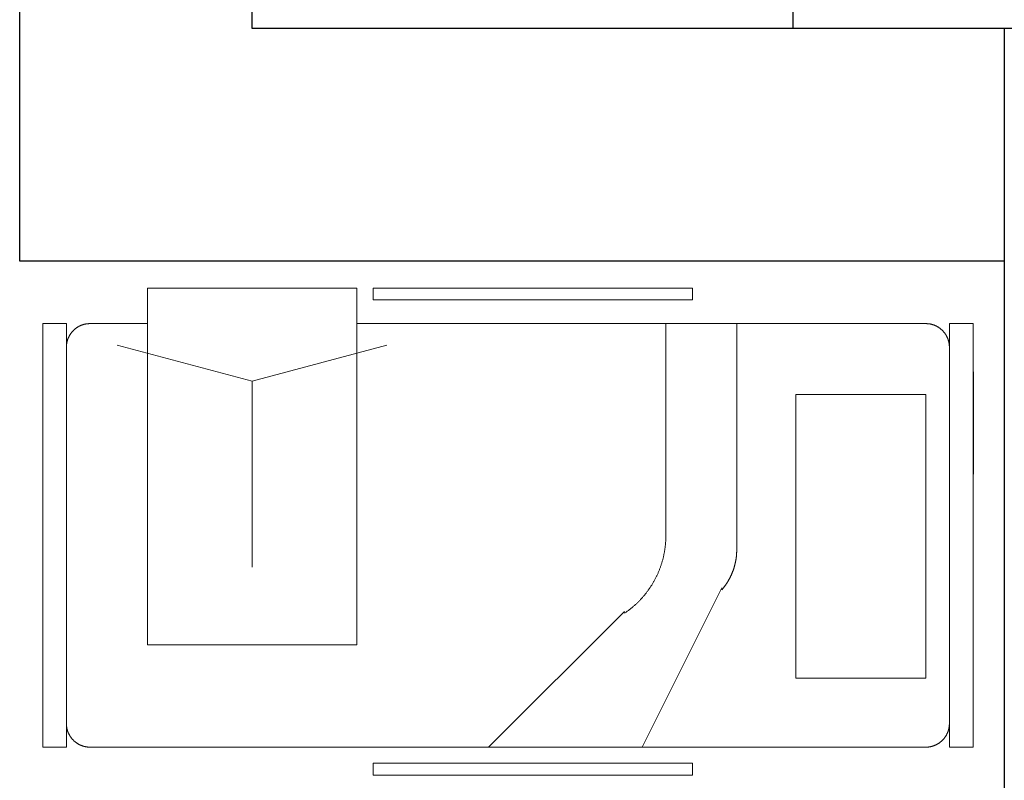
# Model space of a CAD drawing. Extents: x 181177 to 684562, y 355951 to 440739.
# Drawn here: x 509487 to 511604, y 403816 to 405451 of the extents above; entities that cross this region are included whole.
import ezdxf

# ---------------------------------------------------------------- set-up
doc = ezdxf.new("R2010")
doc.units = 0
doc.header["$LTSCALE"] = 1000
doc.header["$MEASUREMENT"] = 0
doc.layers.add('A-AXIS-NUM', color=143, linetype='CONTINUOUS')
doc.layers.add('A-WALL-INT', color=130, linetype='CONTINUOUS')
doc.layers.add('FF-家具+洁具', color=50, linetype='CONTINUOUS', lineweight=18)
doc.layers.add('WALL-墙体', color=5, linetype='CONTINUOUS', lineweight=30)

# ---------------------------------------------------------------- blocks, each defined once
blk = doc.blocks.new('dsddddd11111')
at = {"layer": 'FF-家具+洁具', "ltscale": 3}
for p, q in [((257522.2, 404261.1), (257522.2, 403494.5)), ((257972.2, 404261.1), (257522.2, 404261.1)), ((257972.2, 403494.5), (257972.2, 404261.1)), ((258694, 404261.1), (258007.5, 404261.1)), ((258007.5, 404261.1), (258007.5, 404235.7)), ((258694, 404235.7), (258694, 404261.1)), ((258007.5, 404235.7), (258694, 404235.7)), ((257297.2, 403274.5), (257297.2, 404184.9)), ((257297.2, 404184.9), (257348, 404184.9)), ((257348, 403274.5), (257348, 404184.9)), ((257361.1, 404168.2), (257361.6, 404168.7)), ((257361.6, 404168.7), (257362, 404169.2)), ((257362, 404169.2), (257362.4, 404169.6)), ((257362.4, 404169.6), (257362.9, 404170)), ((257362.9, 404170), (257363.3, 404170.5)), ((257363.3, 404170.5), (257363.7, 404170.9)), ((257363.7, 404170.9), (257364.2, 404171.3)), ((257364.2, 404171.3), (257364.7, 404171.8)), ((257364.7, 404171.8), (257365.1, 404172.2)), ((257365.1, 404172.2), (257365.6, 404172.6)), ((257365.6, 404172.6), (257366.1, 404173)), ((257366.1, 404173), (257366.5, 404173.4)), ((257366.5, 404173.4), (257367, 404173.8)), ((257367, 404173.8), (257367.5, 404174.2)), ((257367.5, 404174.2), (257368, 404174.5)), ((257368, 404174.5), (257368.5, 404174.9)), ((257368.5, 404174.9), (257369, 404175.3)), ((257369, 404175.3), (257369.5, 404175.7)), ((257369.5, 404175.7), (257370, 404176)), ((257370, 404176), (257370.6, 404176.4)), ((257370.6, 404176.4), (257371.1, 404176.7)), ((257371.1, 404176.7), (257371.6, 404177)), ((257371.6, 404177), (257372.1, 404177.4)), ((257372.1, 404177.4), (257372.7, 404177.7)), ((257372.7, 404177.7), (257373.2, 404178)), ((257373.2, 404178), (257373.7, 404178.3)), ((257373.7, 404178.3), (257374.3, 404178.6)), ((257374.3, 404178.6), (257374.8, 404178.9)), ((257374.8, 404178.9), (257375.4, 404179.2)), ((257375.4, 404179.2), (257375.9, 404179.5)), ((257375.9, 404179.5), (257376.5, 404179.8)), ((257376.5, 404179.8), (257377.1, 404180)), ((257377.1, 404180), (257377.6, 404180.3)), ((257377.6, 404180.3), (257378.2, 404180.6)), ((257378.2, 404180.6), (257378.8, 404180.8)), ((257378.8, 404180.8), (257379.3, 404181.1)), ((257379.3, 404181.1), (257379.9, 404181.3)), ((257379.9, 404181.3), (257380.5, 404181.5)), ((257380.5, 404181.5), (257381.1, 404181.7)), ((257381.1, 404181.7), (257381.7, 404182)), ((257381.7, 404182), (257382.2, 404182.2)), ((257382.2, 404182.2), (257382.8, 404182.4)), ((257382.8, 404182.4), (257383.4, 404182.5)), ((257383.4, 404182.5), (257384, 404182.7)), ((257384, 404182.7), (257384.6, 404182.9)), ((257384.6, 404182.9), (257385.2, 404183.1)), ((257385.2, 404183.1), (257385.8, 404183.2)), ((257385.8, 404183.2), (257386.4, 404183.4)), ((257386.4, 404183.4), (257387, 404183.5)), ((257387, 404183.5), (257387.6, 404183.7)), ((257387.6, 404183.7), (257388.3, 404183.8)), ((257388.3, 404183.8), (257388.9, 404183.9)), ((257388.9, 404183.9), (257389.5, 404184.1)), ((257389.5, 404184.1), (257390.1, 404184.2)), ((257390.1, 404184.2), (257390.7, 404184.3)), ((257390.7, 404184.3), (257391.3, 404184.4)), ((257391.3, 404184.4), (257391.9, 404184.5)), ((257391.9, 404184.5), (257392.6, 404184.5)), ((257392.6, 404184.5), (257393.2, 404184.6)), ((257393.2, 404184.6), (257393.8, 404184.7)), ((257393.8, 404184.7), (257394.4, 404184.7)), ((257394.4, 404184.7), (257395, 404184.8)), ((257395, 404184.8), (257395.7, 404184.8)), ((257395.7, 404184.8), (257396.3, 404184.9)), ((257396.3, 404184.9), (257396.9, 404184.9)), ((257396.9, 404184.9), (257397.5, 404184.9)), ((257397.5, 404184.9), (257398.2, 404184.9)), ((257398.2, 404184.9), (257398.8, 404184.9)), ((257398.8, 404184.9), (257522.2, 404184.9)), ((257972.2, 404184.9), (259195.6, 404184.9)), ((259195.6, 404184.9), (259196.2, 404184.9)), ((259196.2, 404184.9), (259196.8, 404184.9)), ((259196.8, 404184.9), (259197.4, 404184.9)), ((259197.4, 404184.9), (259198, 404184.9)), ((259198, 404184.9), (259198.7, 404184.8)), ((259198.7, 404184.8), (259199.3, 404184.8)), ((259199.3, 404184.8), (259199.9, 404184.7)), ((259199.9, 404184.7), (259200.5, 404184.7)), ((259200.5, 404184.7), (259201.2, 404184.6)), ((259201.2, 404184.6), (259201.8, 404184.5)), ((259201.8, 404184.5), (259202.4, 404184.5)), ((259202.4, 404184.5), (259203, 404184.4)), ((259203, 404184.4), (259203.6, 404184.3)), ((259203.6, 404184.3), (259204.2, 404184.2)), ((259204.2, 404184.2), (259204.9, 404184.1)), ((259204.9, 404184.1), (259205.5, 404183.9)), ((259205.5, 404183.9), (259206.1, 404183.8)), ((259206.1, 404183.8), (259206.7, 404183.7)), ((259206.7, 404183.7), (259207.3, 404183.5)), ((259207.3, 404183.5), (259207.9, 404183.4)), ((259207.9, 404183.4), (259208.5, 404183.2)), ((259208.5, 404183.2), (259209.1, 404183.1)), ((259209.1, 404183.1), (259209.7, 404182.9)), ((259209.7, 404182.9), (259210.3, 404182.7)), ((259210.3, 404182.7), (259210.9, 404182.5)), ((259210.9, 404182.5), (259211.5, 404182.4)), ((259211.5, 404182.4), (259212.1, 404182.2)), ((259212.1, 404182.2), (259212.7, 404182)), ((259212.7, 404182), (259213.3, 404181.7)), ((259213.3, 404181.7), (259213.8, 404181.5)), ((259213.8, 404181.5), (259214.4, 404181.3)), ((259214.4, 404181.3), (259215, 404181.1)), ((259215, 404181.1), (259215.6, 404180.8)), ((259215.6, 404180.8), (259216.1, 404180.6)), ((259216.1, 404180.6), (259216.7, 404180.3)), ((259216.7, 404180.3), (259217.3, 404180)), ((259217.3, 404180), (259217.8, 404179.8)), ((259217.8, 404179.8), (259218.4, 404179.5)), ((259218.4, 404179.5), (259219, 404179.2)), ((259219, 404179.2), (259219.5, 404178.9)), ((259219.5, 404178.9), (259220.1, 404178.6)), ((259220.1, 404178.6), (259220.6, 404178.3)), ((259220.6, 404178.3), (259221.1, 404178)), ((259221.1, 404178), (259221.7, 404177.7)), ((259221.7, 404177.7), (259222.2, 404177.4)), ((259222.2, 404177.4), (259222.7, 404177)), ((259222.7, 404177), (259223.3, 404176.7)), ((259223.3, 404176.7), (259223.8, 404176.4)), ((259223.8, 404176.4), (259224.3, 404176)), ((259224.3, 404176), (259224.8, 404175.7)), ((259224.8, 404175.7), (259225.3, 404175.3)), ((259225.3, 404175.3), (259225.8, 404174.9)), ((259225.8, 404174.9), (259226.3, 404174.5)), ((259226.3, 404174.5), (259226.8, 404174.2)), ((259226.8, 404174.2), (259227.3, 404173.8)), ((259227.3, 404173.8), (259227.8, 404173.4)), ((259227.8, 404173.4), (259228.3, 404173)), ((259228.3, 404173), (259228.7, 404172.6)), ((259228.7, 404172.6), (259229.2, 404172.2)), ((259229.2, 404172.2), (259229.7, 404171.8)), ((259229.7, 404171.8), (259230.1, 404171.3)), ((259230.1, 404171.3), (259230.6, 404170.9)), ((259230.6, 404170.9), (259231, 404170.5)), ((259231, 404170.5), (259231.5, 404170)), ((259231.5, 404170), (259231.9, 404169.6)), ((259231.9, 404169.6), (259232.3, 404169.2)), ((259232.3, 404169.2), (259232.8, 404168.7)), ((259232.8, 404168.7), (259233.2, 404168.2)), ((259246.4, 404184.9), (259246.4, 403274.5)), ((259246.4, 404184.9), (259297.2, 404184.9)), ((259297.2, 404184.9), (259297.2, 403274.5)), ((257349.7, 404147.1), (257349.8, 404147.7)), ((257349.8, 404147.7), (257350, 404148.3)), ((257350, 404148.3), (257350.2, 404148.9)), ((257350.2, 404148.9), (257350.3, 404149.5)), ((257350.3, 404149.5), (257350.5, 404150.1)), ((257350.5, 404150.1), (257350.7, 404150.6)), ((257350.7, 404150.6), (257350.9, 404151.2)), ((257350.9, 404151.2), (257351.2, 404151.8)), ((257351.2, 404151.8), (257351.4, 404152.4)), ((257351.4, 404152.4), (257351.6, 404153)), ((257351.6, 404153), (257351.8, 404153.6)), ((257351.8, 404153.6), (257352.1, 404154.1)), ((257352.1, 404154.1), (257352.3, 404154.7)), ((257352.3, 404154.7), (257352.6, 404155.3)), ((257352.6, 404155.3), (257352.9, 404155.8)), ((257352.9, 404155.8), (257353.1, 404156.4)), ((257353.1, 404156.4), (257353.4, 404157)), ((257353.4, 404157), (257353.7, 404157.5)), ((257353.7, 404157.5), (257354, 404158.1)), ((257354, 404158.1), (257354.3, 404158.6)), ((257354.3, 404158.6), (257354.6, 404159.2)), ((257354.6, 404159.2), (257354.9, 404159.7)), ((257354.9, 404159.7), (257355.2, 404160.2)), ((257355.2, 404160.2), (257355.5, 404160.8)), ((257355.5, 404160.8), (257355.9, 404161.3)), ((257355.9, 404161.3), (257356.2, 404161.8)), ((257356.2, 404161.8), (257356.5, 404162.3)), ((257356.5, 404162.3), (257356.9, 404162.9)), ((257356.9, 404162.9), (257357.2, 404163.4)), ((257357.2, 404163.4), (257357.6, 404163.9)), ((257357.6, 404163.9), (257358, 404164.4)), ((257358, 404164.4), (257358.3, 404164.9)), ((257358.3, 404164.9), (257358.7, 404165.4)), ((257358.7, 404165.4), (257359.1, 404165.9)), ((257359.1, 404165.9), (257359.5, 404166.3)), ((257359.5, 404166.3), (257359.9, 404166.8)), ((257359.9, 404166.8), (257360.3, 404167.3)), ((257360.3, 404167.3), (257360.7, 404167.8)), ((257360.7, 404167.8), (257361.1, 404168.2)), ((259233.2, 404168.2), (259233.6, 404167.8)), ((259233.6, 404167.8), (259234, 404167.3)), ((259234, 404167.3), (259234.4, 404166.8)), ((259234.4, 404166.8), (259234.8, 404166.3)), ((259234.8, 404166.3), (259235.2, 404165.9)), ((259235.2, 404165.9), (259235.6, 404165.4)), ((259235.6, 404165.4), (259236, 404164.9)), ((259236, 404164.9), (259236.4, 404164.4)), ((259236.4, 404164.4), (259236.7, 404163.9)), ((259236.7, 404163.9), (259237.1, 404163.4)), ((259237.1, 404163.4), (259237.4, 404162.9)), ((259237.4, 404162.9), (259237.8, 404162.3)), ((259237.8, 404162.3), (259238.1, 404161.8)), ((259238.1, 404161.8), (259238.5, 404161.3)), ((259238.5, 404161.3), (259238.8, 404160.8)), ((259238.8, 404160.8), (259239.1, 404160.2)), ((259239.1, 404160.2), (259239.4, 404159.7)), ((259239.4, 404159.7), (259239.8, 404159.2)), ((259239.8, 404159.2), (259240.1, 404158.6)), ((259240.1, 404158.6), (259240.4, 404158.1)), ((259240.4, 404158.1), (259240.6, 404157.5)), ((259240.6, 404157.5), (259240.9, 404157)), ((259240.9, 404157), (259241.2, 404156.4)), ((259241.2, 404156.4), (259241.5, 404155.8)), ((259241.5, 404155.8), (259241.7, 404155.3)), ((259241.7, 404155.3), (259242, 404154.7)), ((259242, 404154.7), (259242.2, 404154.1)), ((259242.2, 404154.1), (259242.5, 404153.6)), ((259242.5, 404153.6), (259242.7, 404153)), ((259242.7, 404153), (259243, 404152.4)), ((259243, 404152.4), (259243.2, 404151.8)), ((259243.2, 404151.8), (259243.4, 404151.2)), ((259243.4, 404151.2), (259243.6, 404150.6)), ((259243.6, 404150.6), (259243.8, 404150.1)), ((259243.8, 404150.1), (259244, 404149.5)), ((259244, 404149.5), (259244.2, 404148.9)), ((259244.2, 404148.9), (259244.3, 404148.3)), ((259244.3, 404148.3), (259244.5, 404147.7)), ((259244.5, 404147.7), (259244.7, 404147.1)), ((257348, 404136.6), (257348.1, 404137.2)), ((257348, 404136), (257348, 404136.6)), ((257348, 404135.4), (257348, 404136)), ((257348, 404134.7), (257348, 404135.4)), ((257348, 404134.1), (257348, 404134.7)), ((257348.1, 404137.9), (257348.2, 404138.5)), ((257348.1, 404137.2), (257348.1, 404137.9)), ((257348.2, 404139.1), (257348.3, 404139.7)), ((257348.2, 404138.5), (257348.2, 404139.1)), ((257348.3, 404139.7), (257348.4, 404140.3)), ((257348.4, 404141), (257348.5, 404141.6)), ((257348.4, 404140.3), (257348.4, 404141)), ((257348.5, 404141.6), (257348.6, 404142.2)), ((257348.6, 404142.2), (257348.7, 404142.8)), ((257348.7, 404142.8), (257348.8, 404143.4)), ((257348.8, 404143.4), (257349, 404144)), ((257349, 404144), (257349.1, 404144.6)), ((257349.1, 404144.6), (257349.2, 404145.3)), ((257349.2, 404145.3), (257349.3, 404145.9)), ((257349.3, 404145.9), (257349.5, 404146.5)), ((257349.5, 404146.5), (257349.7, 404147.1)), ((259244.7, 404147.1), (259244.8, 404146.5)), ((259244.8, 404146.5), (259245, 404145.9)), ((259245, 404145.9), (259245.1, 404145.3)), ((259245.1, 404145.3), (259245.3, 404144.6)), ((259245.3, 404144.6), (259245.4, 404144)), ((259245.4, 404144), (259245.5, 404143.4)), ((259245.5, 404143.4), (259245.6, 404142.8)), ((259245.6, 404142.8), (259245.7, 404142.2)), ((259245.7, 404142.2), (259245.8, 404141.6)), ((259245.8, 404141.6), (259245.9, 404141)), ((259245.9, 404141), (259246, 404140.3)), ((259246, 404140.3), (259246, 404139.7)), ((259246, 404139.7), (259246.1, 404139.1)), ((259246.1, 404139.1), (259246.2, 404138.5)), ((259246.2, 404138.5), (259246.2, 404137.9)), ((259246.2, 404137.9), (259246.3, 404137.2)), ((259246.3, 404137.2), (259246.3, 404136.6)), ((259246.3, 404136.6), (259246.3, 404136)), ((259246.3, 404136), (259246.3, 404135.4)), ((259246.3, 404135.4), (259246.4, 404134.7)), ((259246.4, 404134.7), (259246.4, 404134.1)), ((257522.2, 403494.5), (257972.2, 403494.5)), ((257348, 403324.7), (257348, 403325.3)), ((257348, 403324.1), (257348, 403324.7)), ((257348, 403323.5), (257348, 403324.1)), ((257348, 403322.8), (257348, 403323.5)), ((257348.1, 403322.2), (257348, 403322.8)), ((257348.1, 403321.6), (257348.1, 403322.2)), ((257348.2, 403321), (257348.1, 403321.6)), ((259246.3, 403322.2), (259246.2, 403321.6)), ((259246.2, 403321.6), (259246.2, 403321)), ((259246.3, 403324.1), (259246.3, 403323.5)), ((259246.3, 403323.5), (259246.3, 403322.8)), ((259246.3, 403322.8), (259246.3, 403322.2)), ((259246.4, 403325.3), (259246.4, 403324.7)), ((257348.2, 403320.4), (257348.2, 403321)), ((257348.3, 403319.7), (257348.2, 403320.4)), ((257348.4, 403319.1), (257348.3, 403319.7)), ((257348.4, 403318.5), (257348.4, 403319.1)), ((257348.5, 403317.9), (257348.4, 403318.5)), ((257348.6, 403317.3), (257348.5, 403317.9)), ((257348.7, 403316.6), (257348.6, 403317.3)), ((257348.8, 403316), (257348.7, 403316.6)), ((257349, 403315.4), (257348.8, 403316)), ((257349.1, 403314.8), (257349, 403315.4)), ((257349.2, 403314.2), (257349.1, 403314.8)), ((257349.3, 403313.6), (257349.2, 403314.2)), ((257349.5, 403313), (257349.3, 403313.6)), ((257349.7, 403312.4), (257349.5, 403313)), ((257349.8, 403311.8), (257349.7, 403312.4)), ((257350, 403311.2), (257349.8, 403311.8)), ((257350.2, 403310.6), (257350, 403311.2)), ((257350.3, 403310), (257350.2, 403310.6)), ((257350.5, 403309.4), (257350.3, 403310)), ((257350.7, 403308.8), (257350.5, 403309.4)), ((257350.9, 403308.2), (257350.7, 403308.8)), ((257351.2, 403307.6), (257350.9, 403308.2)), ((257351.4, 403307), (257351.2, 403307.6)), ((257351.6, 403306.5), (257351.4, 403307)), ((257351.8, 403305.9), (257351.6, 403306.5)), ((257352.1, 403305.3), (257351.8, 403305.9)), ((257352.3, 403304.7), (257352.1, 403305.3)), ((257352.6, 403304.2), (257352.3, 403304.7)), ((257352.9, 403303.6), (257352.6, 403304.2)), ((257353.1, 403303), (257352.9, 403303.6)), ((257353.4, 403302.5), (257353.1, 403303)), ((257353.7, 403301.9), (257353.4, 403302.5)), ((257354, 403301.4), (257353.7, 403301.9)), ((257354.3, 403300.8), (257354, 403301.4)), ((257354.6, 403300.3), (257354.3, 403300.8)), ((259240.1, 403300.8), (259239.8, 403300.3)), ((259240.4, 403301.4), (259240.1, 403300.8)), ((259240.6, 403301.9), (259240.4, 403301.4)), ((259240.9, 403302.5), (259240.6, 403301.9)), ((259241.2, 403303), (259240.9, 403302.5)), ((259241.5, 403303.6), (259241.2, 403303)), ((259241.7, 403304.2), (259241.5, 403303.6)), ((259242, 403304.7), (259241.7, 403304.2)), ((259242.2, 403305.3), (259242, 403304.7)), ((259242.5, 403305.9), (259242.2, 403305.3)), ((259242.7, 403306.5), (259242.5, 403305.9)), ((259243, 403307), (259242.7, 403306.5)), ((259243.2, 403307.6), (259243, 403307)), ((259243.4, 403308.2), (259243.2, 403307.6)), ((259243.6, 403308.8), (259243.4, 403308.2)), ((259243.8, 403309.4), (259243.6, 403308.8)), ((259244, 403310), (259243.8, 403309.4)), ((259244.2, 403310.6), (259244, 403310)), ((259244.3, 403311.2), (259244.2, 403310.6)), ((259244.5, 403311.8), (259244.3, 403311.2)), ((259244.7, 403312.4), (259244.5, 403311.8)), ((259244.8, 403313), (259244.7, 403312.4)), ((259245, 403313.6), (259244.8, 403313)), ((259245.1, 403314.2), (259245, 403313.6)), ((259245.3, 403314.8), (259245.1, 403314.2)), ((259245.4, 403315.4), (259245.3, 403314.8)), ((259245.5, 403316), (259245.4, 403315.4)), ((259245.6, 403316.6), (259245.5, 403316)), ((259245.7, 403317.3), (259245.6, 403316.6)), ((259245.8, 403317.9), (259245.7, 403317.3)), ((259245.9, 403318.5), (259245.8, 403317.9)), ((259246, 403319.1), (259245.9, 403318.5)), ((259246.1, 403320.4), (259246, 403319.7)), ((259246, 403319.7), (259246, 403319.1)), ((259246.2, 403321), (259246.1, 403320.4)), ((257354.9, 403299.8), (257354.6, 403300.3)), ((257355.2, 403299.2), (257354.9, 403299.8)), ((257355.5, 403298.7), (257355.2, 403299.2)), ((257355.9, 403298.2), (257355.5, 403298.7)), ((257356.2, 403297.6), (257355.9, 403298.2)), ((257356.5, 403297.1), (257356.2, 403297.6)), ((257356.9, 403296.6), (257356.5, 403297.1)), ((257357.2, 403296.1), (257356.9, 403296.6)), ((257357.6, 403295.6), (257357.2, 403296.1)), ((257358, 403295.1), (257357.6, 403295.6)), ((257358.3, 403294.6), (257358, 403295.1)), ((257358.7, 403294.1), (257358.3, 403294.6)), ((257359.1, 403293.6), (257358.7, 403294.1)), ((257359.5, 403293.1), (257359.1, 403293.6)), ((257359.9, 403292.6), (257359.5, 403293.1)), ((257360.3, 403292.2), (257359.9, 403292.6)), ((257360.7, 403291.7), (257360.3, 403292.2)), ((257361.1, 403291.2), (257360.7, 403291.7)), ((257361.6, 403290.8), (257361.1, 403291.2)), ((257362, 403290.3), (257361.6, 403290.8)), ((257362.4, 403289.9), (257362, 403290.3)), ((257362.9, 403289.4), (257362.4, 403289.9)), ((257363.3, 403289), (257362.9, 403289.4)), ((257363.7, 403288.5), (257363.3, 403289)), ((257364.2, 403288.1), (257363.7, 403288.5)), ((257364.7, 403287.7), (257364.2, 403288.1)), ((257365.1, 403287.3), (257364.7, 403287.7)), ((257365.6, 403286.9), (257365.1, 403287.3)), ((257366.1, 403286.5), (257365.6, 403286.9)), ((257366.5, 403286.1), (257366.1, 403286.5)), ((257367, 403285.7), (257366.5, 403286.1)), ((257367.5, 403285.3), (257367, 403285.7)), ((257368, 403284.9), (257367.5, 403285.3)), ((257368.5, 403284.5), (257368, 403284.9)), ((257369, 403284.2), (257368.5, 403284.5)), ((257369.5, 403283.8), (257369, 403284.2)), ((257370, 403283.4), (257369.5, 403283.8)), ((257370.6, 403283.1), (257370, 403283.4)), ((257371.1, 403282.7), (257370.6, 403283.1)), ((257371.6, 403282.4), (257371.1, 403282.7)), ((257372.1, 403282.1), (257371.6, 403282.4)), ((257372.7, 403281.8), (257372.1, 403282.1)), ((257373.2, 403281.4), (257372.7, 403281.8)), ((257373.7, 403281.1), (257373.2, 403281.4)), ((257374.3, 403280.8), (257373.7, 403281.1)), ((257374.8, 403280.5), (257374.3, 403280.8)), ((257375.4, 403280.2), (257374.8, 403280.5)), ((257375.9, 403280), (257375.4, 403280.2)), ((257376.5, 403279.7), (257375.9, 403280)), ((257377.1, 403279.4), (257376.5, 403279.7)), ((257377.6, 403279.1), (257377.1, 403279.4)), ((259217.3, 403279.4), (259216.7, 403279.1)), ((259217.8, 403279.7), (259217.3, 403279.4)), ((259218.4, 403280), (259217.8, 403279.7)), ((259219, 403280.2), (259218.4, 403280)), ((259219.5, 403280.5), (259219, 403280.2)), ((259220.1, 403280.8), (259219.5, 403280.5)), ((259220.6, 403281.1), (259220.1, 403280.8)), ((259221.1, 403281.4), (259220.6, 403281.1)), ((259221.7, 403281.8), (259221.1, 403281.4)), ((259222.2, 403282.1), (259221.7, 403281.8)), ((259222.7, 403282.4), (259222.2, 403282.1)), ((259223.3, 403282.7), (259222.7, 403282.4)), ((259223.8, 403283.1), (259223.3, 403282.7)), ((259224.3, 403283.4), (259223.8, 403283.1)), ((259224.8, 403283.8), (259224.3, 403283.4)), ((259225.3, 403284.2), (259224.8, 403283.8)), ((259225.8, 403284.5), (259225.3, 403284.2)), ((259226.3, 403284.9), (259225.8, 403284.5)), ((259226.8, 403285.3), (259226.3, 403284.9)), ((259227.3, 403285.7), (259226.8, 403285.3)), ((259227.8, 403286.1), (259227.3, 403285.7)), ((259228.3, 403286.5), (259227.8, 403286.1)), ((259228.7, 403286.9), (259228.3, 403286.5)), ((259229.2, 403287.3), (259228.7, 403286.9)), ((259229.7, 403287.7), (259229.2, 403287.3)), ((259230.1, 403288.1), (259229.7, 403287.7)), ((259230.6, 403288.5), (259230.1, 403288.1)), ((259231, 403289), (259230.6, 403288.5)), ((259231.5, 403289.4), (259231, 403289)), ((259231.9, 403289.9), (259231.5, 403289.4)), ((259232.3, 403290.3), (259231.9, 403289.9)), ((259232.8, 403290.8), (259232.3, 403290.3)), ((259233.2, 403291.2), (259232.8, 403290.8)), ((259233.6, 403291.7), (259233.2, 403291.2)), ((259234, 403292.2), (259233.6, 403291.7)), ((259234.4, 403292.6), (259234, 403292.2)), ((259234.8, 403293.1), (259234.4, 403292.6)), ((259235.2, 403293.6), (259234.8, 403293.1)), ((259235.6, 403294.1), (259235.2, 403293.6)), ((259236, 403294.6), (259235.6, 403294.1)), ((259236.4, 403295.1), (259236, 403294.6)), ((259236.7, 403295.6), (259236.4, 403295.1)), ((259237.1, 403296.1), (259236.7, 403295.6)), ((259237.4, 403296.6), (259237.1, 403296.1)), ((259237.8, 403297.1), (259237.4, 403296.6)), ((259238.1, 403297.6), (259237.8, 403297.1)), ((259238.5, 403298.2), (259238.1, 403297.6)), ((259238.8, 403298.7), (259238.5, 403298.2)), ((259239.1, 403299.2), (259238.8, 403298.7)), ((259239.4, 403299.8), (259239.1, 403299.2)), ((259239.8, 403300.3), (259239.4, 403299.8)), ((257297.2, 403274.5), (257348, 403274.5)), ((257378.2, 403278.9), (257377.6, 403279.1)), ((257378.8, 403278.6), (257378.2, 403278.9)), ((257379.3, 403278.4), (257378.8, 403278.6)), ((257379.9, 403278.2), (257379.3, 403278.4)), ((257380.5, 403277.9), (257379.9, 403278.2)), ((257381.1, 403277.7), (257380.5, 403277.9)), ((257381.7, 403277.5), (257381.1, 403277.7)), ((257382.2, 403277.3), (257381.7, 403277.5)), ((257382.8, 403277.1), (257382.2, 403277.3)), ((257383.4, 403276.9), (257382.8, 403277.1)), ((257384, 403276.7), (257383.4, 403276.9)), ((257384.6, 403276.5), (257384, 403276.7)), ((257385.2, 403276.4), (257384.6, 403276.5)), ((257385.8, 403276.2), (257385.2, 403276.4)), ((257386.4, 403276.1), (257385.8, 403276.2)), ((257387, 403275.9), (257386.4, 403276.1)), ((257387.6, 403275.8), (257387, 403275.9)), ((257388.3, 403275.6), (257387.6, 403275.8)), ((257388.9, 403275.5), (257388.3, 403275.6)), ((257389.5, 403275.4), (257388.9, 403275.5)), ((257390.1, 403275.3), (257389.5, 403275.4)), ((257390.7, 403275.2), (257390.1, 403275.3)), ((257391.3, 403275.1), (257390.7, 403275.2)), ((257391.9, 403275), (257391.3, 403275.1)), ((257392.6, 403274.9), (257391.9, 403275)), ((257393.2, 403274.8), (257392.6, 403274.9)), ((257393.8, 403274.8), (257393.2, 403274.8)), ((257394.4, 403274.7), (257393.8, 403274.8)), ((257395, 403274.7), (257394.4, 403274.7)), ((257395.7, 403274.6), (257395, 403274.7)), ((257396.3, 403274.6), (257395.7, 403274.6)), ((257396.9, 403274.6), (257396.3, 403274.6)), ((257397.5, 403274.5), (257396.9, 403274.6)), ((257398.2, 403274.5), (257397.5, 403274.5)), ((257398.8, 403274.5), (257398.2, 403274.5)), ((259195.6, 403274.5), (257398.8, 403274.5)), ((259196.2, 403274.5), (259195.6, 403274.5)), ((259196.8, 403274.5), (259196.2, 403274.5)), ((259197.4, 403274.6), (259196.8, 403274.5)), ((259198, 403274.6), (259197.4, 403274.6)), ((259198.7, 403274.6), (259198, 403274.6)), ((259199.3, 403274.7), (259198.7, 403274.6)), ((259199.9, 403274.7), (259199.3, 403274.7)), ((259200.5, 403274.8), (259199.9, 403274.7)), ((259201.2, 403274.8), (259200.5, 403274.8)), ((259201.8, 403274.9), (259201.2, 403274.8)), ((259202.4, 403275), (259201.8, 403274.9)), ((259203, 403275.1), (259202.4, 403275)), ((259203.6, 403275.2), (259203, 403275.1)), ((259204.2, 403275.3), (259203.6, 403275.2)), ((259204.9, 403275.4), (259204.2, 403275.3)), ((259205.5, 403275.5), (259204.9, 403275.4)), ((259206.1, 403275.6), (259205.5, 403275.5)), ((259206.7, 403275.8), (259206.1, 403275.6)), ((259207.3, 403275.9), (259206.7, 403275.8)), ((259207.9, 403276.1), (259207.3, 403275.9)), ((259208.5, 403276.2), (259207.9, 403276.1)), ((259209.1, 403276.4), (259208.5, 403276.2)), ((259209.7, 403276.5), (259209.1, 403276.4)), ((259210.3, 403276.7), (259209.7, 403276.5)), ((259210.9, 403276.9), (259210.3, 403276.7)), ((259211.5, 403277.1), (259210.9, 403276.9)), ((259212.1, 403277.3), (259211.5, 403277.1)), ((259212.7, 403277.5), (259212.1, 403277.3)), ((259213.3, 403277.7), (259212.7, 403277.5)), ((259213.8, 403277.9), (259213.3, 403277.7)), ((259214.4, 403278.2), (259213.8, 403277.9)), ((259215, 403278.4), (259214.4, 403278.2)), ((259215.6, 403278.6), (259215, 403278.4)), ((259216.1, 403278.9), (259215.6, 403278.6)), ((259216.7, 403279.1), (259216.1, 403278.9)), ((259246.4, 403274.5), (259297.2, 403274.5)), ((258007.5, 403239.9), (258694, 403239.9)), ((258007.5, 403214.5), (258007.5, 403239.9)), ((258694, 403239.9), (258694, 403214.5)), ((258694, 403214.5), (258007.5, 403214.5))]:
    blk.add_line(p, q, dxfattribs=at)
at = {"layer": 'FF-家具+洁具', "color": 56, "ltscale": 3}
for p, q in [((258636.8, 404184.9), (258636.8, 403727)), ((258789.2, 404184.9), (258789.2, 403698.1)), ((257747.2, 404061.1), (257457.4, 404138.8)), ((257747.2, 404061.1), (258036.9, 404138.8)), ((257747.2, 404061.1), (257747.2, 403661.1)), ((258916.2, 404032.5), (258916.2, 403422.9)), ((259195.6, 404032.5), (258916.2, 404032.5)), ((259195.6, 403422.9), (259195.6, 404032.5)), ((258636.8, 403727), (258636.7, 403725.5)), ((258636.7, 403725.5), (258636.7, 403723.9)), ((258636.7, 403723.9), (258636.7, 403722.4)), ((258635, 403702.7), (258634.8, 403701.2)), ((258635.2, 403704.2), (258635, 403702.7)), ((258635.4, 403705.7), (258635.2, 403704.2)), ((258635.6, 403707.2), (258635.4, 403705.7)), ((258635.7, 403708.7), (258635.6, 403707.2)), ((258635.9, 403710.3), (258635.7, 403708.7)), ((258636, 403711.8), (258635.9, 403710.3)), ((258636.1, 403713.3), (258636, 403711.8)), ((258636.3, 403714.8), (258636.1, 403713.3)), ((258636.4, 403716.3), (258636.3, 403714.8)), ((258636.5, 403717.8), (258636.4, 403716.3)), ((258636.6, 403720.9), (258636.5, 403719.4)), ((258636.5, 403719.4), (258636.5, 403717.8)), ((258636.7, 403722.4), (258636.6, 403720.9)), ((258631.1, 403681.7), (258630.7, 403680.3)), ((258631.4, 403683.2), (258631.1, 403681.7)), ((258631.8, 403684.7), (258631.4, 403683.2)), ((258632.1, 403686.2), (258631.8, 403684.7)), ((258632.4, 403687.7), (258632.1, 403686.2)), ((258632.7, 403689.2), (258632.4, 403687.7)), ((258633, 403690.7), (258632.7, 403689.2)), ((258633.3, 403692.2), (258633, 403690.7)), ((258633.6, 403693.7), (258633.3, 403692.2)), ((258633.9, 403695.2), (258633.6, 403693.7)), ((258634.1, 403696.7), (258633.9, 403695.2)), ((258634.4, 403698.2), (258634.1, 403696.7)), ((258634.6, 403699.7), (258634.4, 403698.2)), ((258634.8, 403701.2), (258634.6, 403699.7)), ((258788.1, 403682.1), (258788, 403681.4)), ((258788.2, 403682.8), (258788.1, 403682.1)), ((258788.3, 403683.5), (258788.2, 403682.8)), ((258788.4, 403685), (258788.3, 403684.3)), ((258788.3, 403684.3), (258788.3, 403683.5)), ((258788.5, 403685.7), (258788.4, 403685)), ((258788.6, 403686.4), (258788.5, 403685.7)), ((258788.7, 403687.9), (258788.6, 403687.2)), ((258788.6, 403687.2), (258788.6, 403686.4)), ((258788.8, 403688.6), (258788.7, 403687.9)), ((258788.9, 403690.1), (258788.8, 403689.3)), ((258788.8, 403689.3), (258788.8, 403688.6)), ((258789, 403691.5), (258788.9, 403690.8)), ((258788.9, 403690.8), (258788.9, 403690.1)), ((258789.1, 403693.7), (258789, 403693)), ((258789, 403693), (258789, 403692.3)), ((258789, 403692.3), (258789, 403691.5)), ((258789.2, 403697.4), (258789.1, 403696.6)), ((258789.1, 403696.6), (258789.1, 403695.9)), ((258789.1, 403695.9), (258789.1, 403695.2)), ((258789.1, 403695.2), (258789.1, 403694.4)), ((258789.1, 403694.4), (258789.1, 403693.7)), ((258789.2, 403698.1), (258789.2, 403697.4)), ((258625, 403661.3), (258624.4, 403659.9)), ((258625.5, 403662.8), (258625, 403661.3)), ((258626, 403664.2), (258625.5, 403662.8)), ((258626.4, 403665.7), (258626, 403664.2)), ((258626.9, 403667.1), (258626.4, 403665.7)), ((258627.4, 403668.5), (258626.9, 403667.1)), ((258627.8, 403670), (258627.4, 403668.5)), ((258628.3, 403671.5), (258627.8, 403670)), ((258628.7, 403672.9), (258628.3, 403671.5)), ((258629.1, 403674.4), (258628.7, 403672.9)), ((258629.6, 403675.8), (258629.1, 403674.4)), ((258630, 403677.3), (258629.6, 403675.8)), ((258630.3, 403678.8), (258630, 403677.3)), ((258630.7, 403680.3), (258630.3, 403678.8)), ((258783.5, 403660.7), (258783.3, 403660)), ((258783.7, 403661.4), (258783.5, 403660.7)), ((258783.9, 403662.1), (258783.7, 403661.4)), ((258784.1, 403662.8), (258783.9, 403662.1)), ((258784.3, 403663.5), (258784.1, 403662.8)), ((258784.5, 403664.2), (258784.3, 403663.5)), ((258784.7, 403664.9), (258784.5, 403664.2)), ((258784.9, 403665.6), (258784.7, 403664.9)), ((258785.1, 403666.4), (258784.9, 403665.6)), ((258785.3, 403667.1), (258785.1, 403666.4)), ((258785.4, 403667.8), (258785.3, 403667.1)), ((258785.6, 403668.5), (258785.4, 403667.8)), ((258785.8, 403669.2), (258785.6, 403668.5)), ((258785.9, 403669.9), (258785.8, 403669.2)), ((258786.1, 403670.6), (258785.9, 403669.9)), ((258786.2, 403671.3), (258786.1, 403670.6)), ((258786.4, 403672), (258786.2, 403671.3)), ((258786.5, 403672.7), (258786.4, 403672)), ((258786.7, 403673.5), (258786.5, 403672.7)), ((258786.8, 403674.2), (258786.7, 403673.5)), ((258787, 403674.9), (258786.8, 403674.2)), ((258787.1, 403675.6), (258787, 403674.9)), ((258787.2, 403676.3), (258787.1, 403675.6)), ((258787.3, 403677), (258787.2, 403676.3)), ((258787.5, 403677.8), (258787.3, 403677)), ((258787.6, 403678.5), (258787.5, 403677.8)), ((258787.7, 403679.2), (258787.6, 403678.5)), ((258787.8, 403679.9), (258787.7, 403679.2)), ((258787.9, 403680.6), (258787.8, 403679.9)), ((258788, 403681.4), (258787.9, 403680.6)), ((258616, 403640.3), (258615.3, 403639)), ((258616.7, 403641.7), (258616, 403640.3)), ((258617.4, 403643.1), (258616.7, 403641.7)), ((258618, 403644.4), (258617.4, 403643.1)), ((258618.6, 403645.8), (258618, 403644.4)), ((258619.3, 403647.2), (258618.6, 403645.8)), ((258619.9, 403648.6), (258619.3, 403647.2)), ((258620.5, 403650), (258619.9, 403648.6)), ((258621.1, 403651.4), (258620.5, 403650)), ((258621.7, 403652.8), (258621.1, 403651.4)), ((258622.2, 403654.2), (258621.7, 403652.8)), ((258622.8, 403655.6), (258622.2, 403654.2)), ((258623.4, 403657.1), (258622.8, 403655.6)), ((258623.9, 403658.5), (258623.4, 403657.1)), ((258624.4, 403659.9), (258623.9, 403658.5)), ((258774.8, 403639.1), (258774.5, 403638.5)), ((258775.2, 403639.8), (258774.8, 403639.1)), ((258775.5, 403640.4), (258775.2, 403639.8)), ((258775.8, 403641.1), (258775.5, 403640.4)), ((258776.1, 403641.7), (258775.8, 403641.1)), ((258776.4, 403642.4), (258776.1, 403641.7)), ((258776.7, 403643.1), (258776.4, 403642.4)), ((258777.1, 403643.7), (258776.7, 403643.1)), ((258777.4, 403644.4), (258777.1, 403643.7)), ((258777.7, 403645), (258777.4, 403644.4)), ((258777.9, 403645.7), (258777.7, 403645)), ((258778.2, 403646.4), (258777.9, 403645.7)), ((258778.5, 403647), (258778.2, 403646.4)), ((258778.8, 403647.7), (258778.5, 403647)), ((258779.1, 403648.4), (258778.8, 403647.7)), ((258779.4, 403649.1), (258779.1, 403648.4)), ((258779.6, 403649.7), (258779.4, 403649.1)), ((258779.9, 403650.4), (258779.6, 403649.7)), ((258780.2, 403651.1), (258779.9, 403650.4)), ((258780.4, 403651.8), (258780.2, 403651.1)), ((258780.7, 403652.5), (258780.4, 403651.8)), ((258781, 403653.1), (258780.7, 403652.5)), ((258781.2, 403653.8), (258781, 403653.1)), ((258781.5, 403654.5), (258781.2, 403653.8)), ((258781.7, 403655.2), (258781.5, 403654.5)), ((258781.9, 403655.9), (258781.7, 403655.2)), ((258782.2, 403656.6), (258781.9, 403655.9)), ((258782.4, 403657.3), (258782.2, 403656.6)), ((258782.6, 403658), (258782.4, 403657.3)), ((258782.9, 403658.6), (258782.6, 403658)), ((258783.1, 403659.3), (258782.9, 403658.6)), ((258783.3, 403660), (258783.1, 403659.3)), ((258603.9, 403619.2), (258603.1, 403617.9)), ((258604.8, 403620.5), (258603.9, 403619.2)), ((258605.6, 403621.7), (258604.8, 403620.5)), ((258606.4, 403623), (258605.6, 403621.7)), ((258607.2, 403624.3), (258606.4, 403623)), ((258608, 403625.6), (258607.2, 403624.3)), ((258608.8, 403626.9), (258608, 403625.6)), ((258609.5, 403628.3), (258608.8, 403626.9)), ((258610.3, 403629.6), (258609.5, 403628.3)), ((258611.1, 403630.9), (258610.3, 403629.6)), ((258611.8, 403632.2), (258611.1, 403630.9)), ((258612.5, 403633.6), (258611.8, 403632.2)), ((258613.2, 403634.9), (258612.5, 403633.6)), ((258614, 403636.2), (258613.2, 403634.9)), ((258614.7, 403637.6), (258614, 403636.2)), ((258615.3, 403639), (258614.7, 403637.6)), ((258761.6, 403618.2), (258761.1, 403617.6)), ((258762, 403618.8), (258761.6, 403618.2)), ((258762.5, 403619.4), (258762, 403618.8)), ((258762.9, 403620), (258762.5, 403619.4)), ((258763.4, 403620.5), (258762.9, 403620)), ((258763.8, 403621.1), (258763.4, 403620.5)), ((258764.2, 403621.7), (258763.8, 403621.1)), ((258764.6, 403622.3), (258764.2, 403621.7)), ((258765.1, 403622.9), (258764.6, 403622.3)), ((258765.5, 403623.5), (258765.1, 403622.9)), ((258765.9, 403624.1), (258765.5, 403623.5)), ((258766.3, 403624.7), (258765.9, 403624.1)), ((258766.7, 403625.3), (258766.3, 403624.7)), ((258767.1, 403625.9), (258766.7, 403625.3)), ((258767.5, 403626.5), (258767.1, 403625.9)), ((258767.9, 403627.1), (258767.5, 403626.5)), ((258768.3, 403627.7), (258767.9, 403627.1)), ((258768.7, 403628.4), (258768.3, 403627.7)), ((258769.1, 403629), (258768.7, 403628.4)), ((258769.5, 403629.6), (258769.1, 403629)), ((258769.9, 403630.2), (258769.5, 403629.6)), ((258770.2, 403630.8), (258769.9, 403630.2)), ((258770.6, 403631.5), (258770.2, 403630.8)), ((258771, 403632.1), (258770.6, 403631.5)), ((258771.3, 403632.7), (258771, 403632.1)), ((258771.7, 403633.3), (258771.3, 403632.7)), ((258772.1, 403634), (258771.7, 403633.3)), ((258772.4, 403634.6), (258772.1, 403634)), ((258772.8, 403635.3), (258772.4, 403634.6)), ((258773.1, 403635.9), (258772.8, 403635.3)), ((258773.5, 403636.5), (258773.1, 403635.9)), ((258773.8, 403637.2), (258773.5, 403636.5)), ((258774.2, 403637.8), (258773.8, 403637.2)), ((258774.5, 403638.5), (258774.2, 403637.8)), ((258757, 403616.6), (258586, 403274.5)), ((258587.4, 403597.4), (258586.4, 403596.2)), ((258588.4, 403598.5), (258587.4, 403597.4)), ((258589.4, 403599.7), (258588.4, 403598.5)), ((258590.4, 403600.8), (258589.4, 403599.7)), ((258591.3, 403602), (258590.4, 403600.8)), ((258592.3, 403603.2), (258591.3, 403602)), ((258593.2, 403604.4), (258592.3, 403603.2)), ((258594.2, 403605.6), (258593.2, 403604.4)), ((258595.1, 403606.8), (258594.2, 403605.6)), ((258596, 403608), (258595.1, 403606.8)), ((258597, 403609.2), (258596, 403608)), ((258597.9, 403610.4), (258597, 403609.2)), ((258598.8, 403611.7), (258597.9, 403610.4)), ((258599.6, 403612.9), (258598.8, 403611.7)), ((258600.5, 403614.1), (258599.6, 403612.9)), ((258601.4, 403615.4), (258600.5, 403614.1)), ((258602.2, 403616.6), (258601.4, 403615.4)), ((258603.1, 403617.9), (258602.2, 403616.6)), ((258757.5, 403613.1), (258757, 403612.6)), ((258757.9, 403613.7), (258757.5, 403613.1)), ((258758.4, 403614.2), (258757.9, 403613.7)), ((258758.9, 403614.8), (258758.4, 403614.2)), ((258759.3, 403615.4), (258758.9, 403614.8)), ((258759.8, 403615.9), (258759.3, 403615.4)), ((258760.2, 403616.5), (258759.8, 403615.9)), ((258760.7, 403617.1), (258760.2, 403616.5)), ((258761.1, 403617.6), (258760.7, 403617.1)), ((258565.7, 403576), (258564.6, 403575)), ((258566.9, 403577), (258565.7, 403576)), ((258568, 403578), (258566.9, 403577)), ((258569.2, 403579), (258568, 403578)), ((258570.3, 403580), (258569.2, 403579)), ((258571.4, 403581), (258570.3, 403580)), ((258572.6, 403582), (258571.4, 403581)), ((258573.7, 403583.1), (258572.6, 403582)), ((258574.8, 403584.1), (258573.7, 403583.1)), ((258575.9, 403585.2), (258574.8, 403584.1)), ((258577, 403586.3), (258575.9, 403585.2)), ((258578, 403587.3), (258577, 403586.3)), ((258579.1, 403588.4), (258578, 403587.3)), ((258580.2, 403589.5), (258579.1, 403588.4)), ((258581.2, 403590.6), (258580.2, 403589.5)), ((258582.3, 403591.7), (258581.2, 403590.6)), ((258583.3, 403592.8), (258582.3, 403591.7)), ((258584.4, 403593.9), (258583.3, 403592.8)), ((258585.4, 403595.1), (258584.4, 403593.9)), ((258586.4, 403596.2), (258585.4, 403595.1)), ((258547.5, 403566.3), (258255.8, 403274.5)), ((258548.8, 403563.1), (258547.5, 403562.3)), ((258550, 403564), (258548.8, 403563.1)), ((258551.3, 403564.8), (258550, 403564)), ((258552.5, 403565.7), (258551.3, 403564.8)), ((258553.7, 403566.6), (258552.5, 403565.7)), ((258555, 403567.5), (258553.7, 403566.6)), ((258556.2, 403568.4), (258555, 403567.5)), ((258557.4, 403569.3), (258556.2, 403568.4)), ((258558.6, 403570.2), (258557.4, 403569.3)), ((258559.8, 403571.2), (258558.6, 403570.2)), ((258561, 403572.1), (258559.8, 403571.2)), ((258562.2, 403573.1), (258561, 403572.1)), ((258563.4, 403574), (258562.2, 403573.1)), ((258564.6, 403575), (258563.4, 403574)), ((258916.2, 403422.9), (259195.6, 403422.9))]:
    blk.add_line(p, q, dxfattribs=at)
at = {"layer": 'FF-家具+洁具', "color": 8}
blk.add_line((259246.4, 403324.7), (259246.3, 403324.1), dxfattribs=at)

msp = doc.modelspace()

# ---------------------------------------------------------------- linework, layer by layer
at = {"layer": 'A-AXIS-NUM'}
for p, q in [((509486.88, 404932.511), (509486.88, 406903.878)), ((509986.88, 405432.511), (509986.88, 406903.878)), ((511603.72, 405432.511), (509986.88, 405432.511)), ((511603.72, 404932.511), (509486.88, 404932.511))]:
    msp.add_line(p, q, dxfattribs=at)
at = {"layer": 'A-WALL-INT'}
for p, q in [((511148.72, 408421.134), (511148.72, 405432.511)), ((511723.72, 405432.511), (511140.479, 405432.511)), ((511603.72, 405432.511), (511603.72, 400657.511))]:
    msp.add_line(p, q, dxfattribs=at)
at = {"layer": 'WALL-墙体'}
msp.add_line((511536.465, 404694.258), (511536.465, 404474.258), dxfattribs=at)

# ---------------------------------------------------------------- block references
at = {"layer": 'A-AXIS-NUM'}
msp.add_blockref('dsddddd11111', (252239.309, 613.013), dxfattribs=at)

doc.saveas('drawing.dxf')
